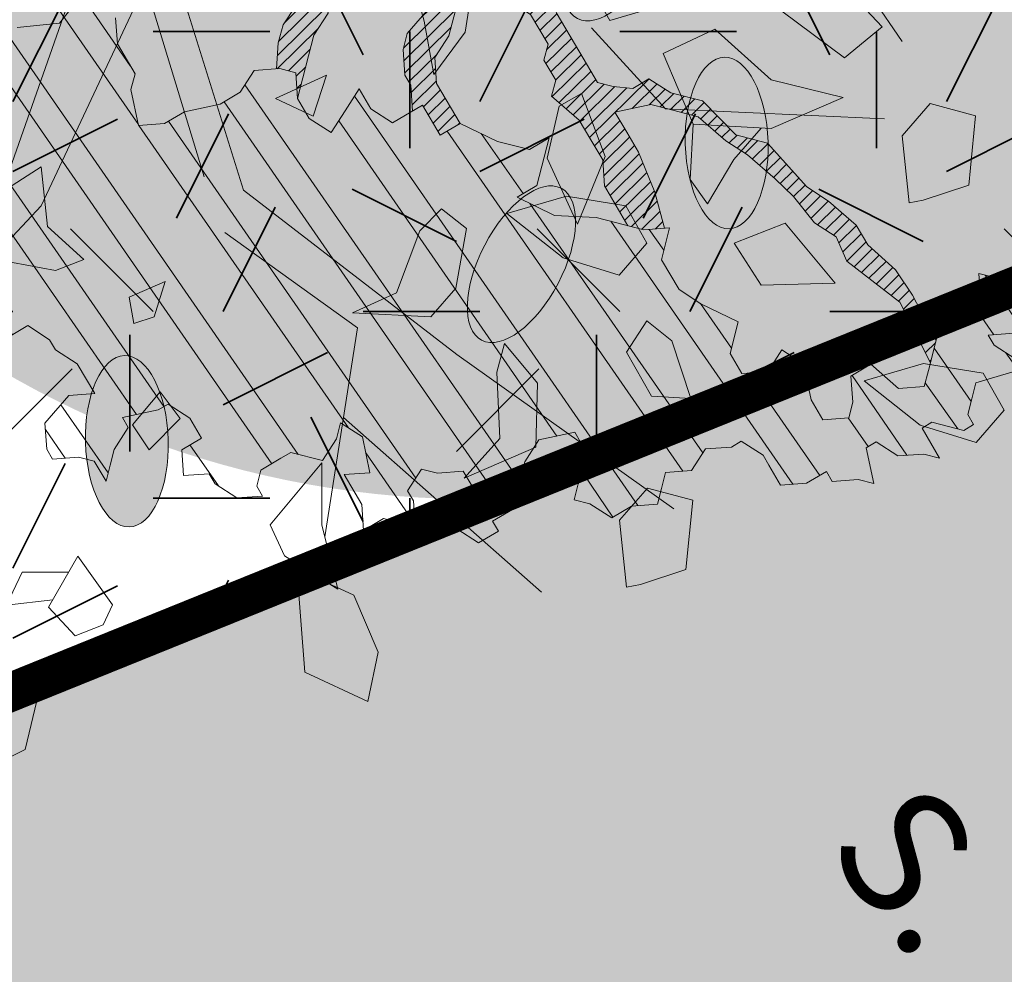
# Model space of a CAD drawing. Units: metres. Extents: x 1408956 to 1409331, y 5218507 to 5218667.
# Drawn here: x 1408967 to 1408969, y 5218630 to 5218633 of the extents above; entities that cross this region are included whole.
import ezdxf
from ezdxf.enums import TextEntityAlignment as Align

# ---------------------------------------------------------------- set-up
doc = ezdxf.new("R2010")
doc.units = ezdxf.units.M
doc.header["$LTSCALE"] = 2
doc.linetypes.add('CACHE2', pattern=[0.1875, 0.125, -0.0625])
doc.layers.get('0').update_dxf_attribs({"lineweight": 9})
for name, color, linetype, lineweight in [('Compo-arbre', 3, 'Continuous', 9), ('Compo-bordure-CC1', 7, 'Continuous', 9), ('Compo-bordure-T2', 7, 'Continuous', 9), ('Compo-hachure-enrobés', 7, 'Continuous', 35), ('Compo-parking-place', 7, 'CACHE2', 9), ('Compo-végétation-hachures-Haie-massifs arbustif', 7, 'Continuous', 35)]:
    doc.layers.add(name, color=color, linetype=linetype, lineweight=lineweight)
doc.layers.add('Compo-arbre-ombre', color=7, linetype='Continuous', lineweight=9, transparency=0.8)
doc.styles.add('comic', font='comic.ttf')
pattern_1 = [(12.61470176485069, (-3966682.664472349, -3665046.544497928), (-0.003466999174631576, 0.01549178949389334), [])]

# ---------------------------------------------------------------- blocks, each defined once
blk = doc.blocks.new('Arbre2-2016')
at = {"layer": 'Compo-arbre'}
h = blk.add_hatch(dxfattribs=at)
h.set_pattern_fill('ANSI32', color=92, scale=0.015, angle=47.61470176485069, style=0)
h.set_pattern_definition([(92.61470176485068, (0, 0), (-0.1427262524124008, -0.006517859872048448), []), (92.61470176485068, (0.04540281712473018, 0.04974805891631159), (-0.1427262524124008, -0.006517859872048448), [])])
edge = h.paths.add_edge_path()
edge.add_line((1.338077866166827, -0.2646649280674183), (1.398191920641807, -0.2463006538042691))
edge.add_line((1.398191920641807, -0.2463006538042691), (1.41859671728173, -0.2269692378346235))
edge.add_line((1.41859671728173, -0.2269692378346235), (1.419700468410269, -0.1872616985807554))
edge.add_line((1.419700468410269, -0.1872616985807554), (1.400941994143182, -0.1471100874356353))
edge.add_line((1.400941994084974, -0.1471100874356353), (1.460507829077073, -0.1485608865501717))
edge.add_line((1.460507829135281, -0.1485608865501717), (1.441749354635363, -0.1084092752886363))
edge.add_line((1.441749354635363, -0.1084092752886363), (1.462154151275286, -0.0890778593189907))
edge.add_line((1.462154151275286, -0.0890778593189907), (1.443401324664705, -0.04888666344288595))
edge.add_line((1.443401324722913, -0.04888666344288595), (1.463806121886705, -0.02955524668743692))
edge.add_line((1.463806121886705, -0.02955524668743692), (1.464905889108309, 0.01015051493357078))
edge.add_line((1.464905889108309, 0.01015051496267461), (1.504609584793911, 0.009145737026642564))
edge.add_line((1.504609584793911, 0.009145736997538734), (1.523917943050151, -0.01115299300238348))
edge.add_line((1.523917943050151, -0.01115299297327965), (1.543224636974742, -0.03148953085712947))
edge.add_line((1.543224636974742, -0.0314895308862333), (1.563621552646623, -0.01215972022566802))
edge.add_line((1.563621552646623, -0.01215972022566802), (1.58512620259728, 0.04687940665223778))
edge.add_line((1.585126202655488, 0.04687940665223778), (1.6049827803364, 0.04639575003000118))
edge.add_line((1.6049827803364, 0.04639575005910501), (1.624831562672739, 0.04591243662923716))
edge.add_line((1.624831562672739, 0.04591243662923716), (1.625929665620902, 0.08558039036631726))
edge.add_line((1.625929665562694, 0.08558039033721343), (1.626477885045574, 0.1053954637148991))
edge.add_line((1.626477885045574, 0.1053954637148991), (1.667289143355561, 0.144096104207506))
edge.add_line((1.667289143355561, 0.144096104207506), (1.628129855598786, 0.1649180763464528))
edge.add_line((1.628129855598786, 0.1649180763464528), (1.629227958314118, 0.2045860301999483))
edge.add_line((1.629227958314118, 0.2045860302290521), (1.62977784230327, 0.22443891137425))
edge.add_line((1.62977784230327, 0.22443891137425), (1.650728625114539, 0.2636233801434855))
edge.add_line((1.650728625114539, 0.2636233801434855), (1.651830711736807, 0.3032931116298414))
edge.add_line((1.651830711736807, 0.3032931116298414), (1.652928814684969, 0.3429610653669215))
edge.add_line((1.652928814626762, 0.3429610653669215), (1.613223454609511, 0.3439280354190259))
edge.add_line((1.613223454667718, 0.3439280353899221), (1.592272671623618, 0.3047435667371019))
edge.add_line((1.592272671623618, 0.3047435667662057), (1.57296597787365, 0.3250801045336402))
edge.add_line((1.57296597787365, 0.3250801045045364), (1.53381050161272, 0.3458999558182541))
edge.add_line((1.53381050161272, 0.3458999558473579), (1.534912588234988, 0.3855696873337138))
edge.add_line((1.534912588234988, 0.3855696873337138), (1.536010691183151, 0.4252376410707939))
edge.add_line((1.536010691183151, 0.4252376410707939), (1.537108793898483, 0.4649055949242893))
edge.add_line((1.537108793898483, 0.4649055949242893), (1.51780599773349, 0.4852419611537471))
edge.add_line((1.51780599773349, 0.4852419611537471), (1.499055404434444, 0.5253951776079475))
edge.add_line((1.499055404434444, 0.5253951776079475), (1.500153507848268, 0.565063132130831))
edge.add_line((1.500153507848268, 0.5650631321017272), (1.54040708682453, 0.583911234641505))
edge.add_line((1.54040708682453, 0.583911234641505), (1.560259766745844, 0.5834277496736604))
edge.add_line((1.560259766745844, 0.5834277497027642), (1.600515010228378, 0.6023136600100543))
edge.add_line((1.600515010228378, 0.6023136600100543), (1.601063229711258, 0.6221287333877399))
edge.add_line((1.60106322965305, 0.6221287333877399), (1.58285853643622, 0.6821330533542778))
edge.add_line((1.58285853643622, 0.6821330533542778), (1.542605043025219, 0.6632868993159491))
edge.add_line((1.542605043083427, 0.6632868993159491), (1.521654173950196, 0.6241004813758764))
edge.add_line((1.521654173950196, 0.6241004813758764), (1.483600784486157, 0.6845900640595346))
edge.add_line((1.483600784544365, 0.6845900640595346), (1.46319432339817, 0.6652208403223767))
edge.add_line((1.463194323339962, 0.6652208403223767), (1.442797321578951, 0.6458890803745589))
edge.add_line((1.442797321578951, 0.6458890803745589), (1.422392524939028, 0.6265576644049133))
edge.add_line((1.422392524939028, 0.6265576644049133), (1.401986063268964, 0.607188439881952))
edge.add_line((1.401986063268964, 0.607188439881952), (1.361732484292702, 0.5883403373421743))
edge.add_line((1.361732484292702, 0.5883403373421743), (1.322027124275451, 0.5893073073942787))
edge.add_line((1.322027124275451, 0.5893073073651749), (1.30272043035086, 0.6096438452490247))
edge.add_line((1.30272043035086, 0.6096438452781285), (1.324228978119322, 0.6686828005016423))
edge.add_line((1.324228978119322, 0.6686828005016423), (1.344625979880334, 0.6880145604494601))
edge.add_line((1.344625979880334, 0.6880145604494601), (1.384887268694115, 0.70686037129542))
edge.add_line((1.384887268635907, 0.70686037129542), (1.365580660451201, 0.7271988575643036))
edge.add_line((1.365580660509409, 0.7271988575643036), (1.325875300317534, 0.7281658277328233))
edge.add_line((1.325875300317534, 0.7281658277328233), (1.307120723635421, 0.7683172673399667))
edge.add_line((1.307120723635421, 0.7683172673399667), (1.307674505384171, 0.7881699768307726))
edge.add_line((1.307674505384171, 0.7881699768307726), (1.288919979575553, 0.8283225851604357))
edge.add_line((1.288919979575553, 0.8283225851604357), (1.290568000971803, 0.8878441999380584))
edge.add_line((1.290568000971803, 0.8878441999380584), (1.329727374817708, 0.867024177086364))
edge.add_line((1.329727374817708, 0.867024177086364), (1.389837497015947, 0.8853878431085604))
edge.add_line((1.389837496957739, 0.8853878431085604), (1.410784416701176, 0.9245732633111174))
edge.add_line((1.410784416701176, 0.9245732633111174), (1.411332601666913, 0.9443875567934583))
edge.add_line((1.411332601666913, 0.9443875567643545), (1.372181057682724, 0.9652080163190249))
edge.add_line((1.372181057740931, 0.9652080163481287), (1.352878295569212, 0.9855451616871278))
edge.add_line((1.352878295569212, 0.9855451616871278), (1.353980313681063, 1.025213334168598))
edge.add_line((1.353980313681063, 1.025213334168598), (1.33357769819861, 1.005842768599337))
edge.add_line((1.333577698256818, 1.005842768570233), (1.313172935610169, 0.9865121317101284))
edge.add_line((1.313172935551961, 0.9865121317392322), (1.272923271273726, 0.9676642471580408))
edge.add_line((1.272923271273726, 0.9676642471580408), (1.272369438651481, 0.9478103689447153))
edge.add_line((1.272369438651481, 0.9478103689156114), (1.213363032366146, 0.9691534615825503))
edge.add_line((1.213363032366146, 0.9691534616116542), (1.193506455150896, 0.9696371190196942))
edge.add_line((1.193506455150896, 0.9696371190196942), (1.174751912462057, 1.009789337736379))
edge.add_line((1.174751912462057, 1.009789337736379), (1.175853930108246, 1.049457509432045))
edge.add_line((1.175853930108246, 1.049457509432045), (1.215563187885095, 1.048490367725549))
edge.add_line((1.215563187885095, 1.048490367725549), (1.236512254850936, 1.087635859218949))
edge.add_line((1.236512254850936, 1.087635859189845), (1.197360727805176, 1.108456708357494))
edge.add_line((1.197360727805176, 1.108456708386598), (1.197910645787601, 1.128310368641337))
edge.add_line((1.197910645729394, 1.128310368641337), (1.179156069047281, 1.16846180824848))
edge.add_line((1.179156069047281, 1.16846180824848), (1.140000644416546, 1.189282828954106))
edge.add_line((1.140000644416546, 1.189282828954106), (1.139450709088237, 1.169428778300585))
edge.add_line((1.139450709030029, 1.169428778271481), (1.11904594638338, 1.150098141411377))
edge.add_line((1.11904594638338, 1.150098141440481), (1.079340586889998, 1.151065112278388))
edge.add_line((1.079340586889998, 1.151065112249285), (1.059485725054515, 1.151587746147356))
edge.add_line((1.059485725054515, 1.15158774617646), (1.020882365570401, 1.192222498427668))
edge.add_line((1.020882365570401, 1.192222498398564), (0.9806249232934761, 1.173375347408523))
edge.add_line((0.9806249232934761, 1.173375347437627), (0.9602201430099058, 1.154044320295156))
edge.add_line((0.9602201430099058, 1.154044320295156), (0.9414656008449356, 1.194196539797645))
edge.add_line((0.9414656008449356, 1.194196539797645), (0.9629723982508267, 1.253195737849978))
edge.add_line((0.9629723982508267, 1.253195737849978), (1.002127822881562, 1.232374717144353))
edge.add_line((1.002127822881562, 1.232374717115249), (1.003779758743008, 1.291896549967873))
edge.add_line((1.003779758743008, 1.291896549996977), (1.024738337655549, 1.331080676243232))
edge.add_line((1.024738337655549, 1.331080676243232), (0.9850290798787, 1.332047817949729))
edge.add_line((0.9850290798787, 1.332047817949729), (0.9657302329288768, 1.352385182033117))
edge.add_line((0.9657302329288768, 1.352385182033117), (0.9464218570939238, 1.372683521750673))
edge.add_line((0.9464218570939238, 1.372683521750673), (0.9254688925431083, 1.33353820179525))
edge.add_line((0.9254688925431083, 1.33353820179525), (0.9249228547997745, 1.313683979603752))
edge.add_line((0.9249228547997745, 1.313683979603752), (0.8846575997159789, 1.294836781407298))
edge.add_line((0.8846575997159789, 1.294836781407298), (0.865358735885934, 1.315173755877709))
edge.add_line((0.865358735885934, 1.315173755877709), (0.82619939585868, 1.33599455795536))
edge.add_line((0.8261993958004723, 1.33599455795536), (0.8273014139123234, 1.375662730436829))
edge.add_line((0.8273014139123234, 1.375662730436829), (0.8879636364728185, 1.413840908569341))
edge.add_line((0.8879636364728185, 1.413840908540237), (0.8692168891867595, 1.453992784064553))
edge.add_line((0.8692168891867595, 1.453992784064553), (0.8295054496703642, 1.454999074584862))
edge.add_line((0.8295054496703642, 1.454999074613966), (0.8289516339283409, 1.435145586013618))
edge.add_line((0.8289516339283409, 1.435145586013618), (0.7892479729345041, 1.43615114372858))
edge.add_line((0.7892479729345041, 1.43615114372858), (0.7688415112644407, 1.416781919205619))
edge.add_line((0.7688415112644407, 1.416781919205619), (0.7484367146245177, 1.397450503235973))
edge.add_line((0.74843671456631, 1.397450503235973), (0.728031917402518, 1.378119086480524))
edge.add_line((0.728031917402518, 1.378119086480524), (0.6877744751255932, 1.359271935490483))
edge.add_line((0.6877744751255932, 1.359271935490483), (0.6287585749961409, 1.380576784472737))
edge.add_line((0.6287585749961409, 1.380576784472737), (0.6293106577796834, 1.400390906300686))
edge.add_line((0.6293106577796834, 1.400390906300686), (0.6304126927717562, 1.440059468395134))
edge.add_line((0.6304126927717562, 1.440059468395134), (0.6706740326336558, 1.458906447847198))
edge.add_line((0.6706740326336558, 1.458906447847198), (0.6910805287626545, 1.478276452265504))
edge.add_line((0.6910805288208621, 1.478276452265504), (0.6717760678585591, 1.498575009825231))
edge.add_line((0.6717760678585591, 1.498575009825231), (0.6530232070800821, 1.53876542670821))
edge.add_line((0.6530232070800821, 1.53876542670821), (0.6133139493032331, 1.539732568414706))
edge.add_line((0.6133139492450255, 1.539732568414706), (0.5741585076758611, 1.560553199507353))
edge.add_line((0.5741585076758611, 1.560553199507353), (0.5537498126942637, 1.541221954406296))
edge.add_line((0.5537498127524714, 1.541221954406296), (0.5333433516062769, 1.521852730669139))
edge.add_line((0.5333433516062769, 1.521852730669139), (0.4941839777603718, 1.542672753520833))
edge.add_line((0.4941839777603718, 1.542672753520833), (0.453926534959578, 1.523825601744988))
edge.add_line((0.453926534959578, 1.523825601744988), (0.4147633149260628, 1.544646965642983))
edge.add_line((0.4147633149260628, 1.544646965642983), (0.3949106350047487, 1.545130450610827))
edge.add_line((0.3949106350047487, 1.545130450610827), (0.3761577737024027, 1.585320866708003))
edge.add_line((0.3761577737024027, 1.585320866708003), (0.3767098738900359, 1.605135378934733))
edge.add_line((0.3767098738900359, 1.605135378934733), (0.3778118915362256, 1.6448035506304))
edge.add_line((0.377811891478018, 1.6448035506304), (0.3386564497342306, 1.665624181839462))
edge.add_line((0.3386564497342306, 1.665624181839462), (0.2989393965546014, 1.666591666738327))
edge.add_line((0.2989393965546014, 1.666591666738327), (0.2994932122966247, 1.686445155338674))
edge.add_line((0.2994932122966247, 1.686445155338674), (0.2603377876658897, 1.7072661760443))
edge.add_line((0.260337787607682, 1.7072661760443), (0.2410310936830911, 1.72760271392815))
edge.add_line((0.2410310936830911, 1.72760271392815), (0.2195186997270184, 1.668565099750936))
edge.add_line((0.2195186997270184, 1.668565099750936), (0.1996638210113133, 1.669087344036029))
edge.add_line((0.1996638210113133, 1.669087344065133), (0.1809131761402796, 1.709239391127426))
edge.add_line((0.1809131761402796, 1.709239391098322), (0.1417499558739337, 1.730060755112731))
edge.add_line((0.1417499558739337, 1.730060755141835), (0.1224471592432792, 1.75039712058549))
edge.add_line((0.1224471592432792, 1.75039712058549), (0.1207874453831437, 1.690876021324016))
edge.add_line((0.1207874453831437, 1.690876021324016), (0.1009347654618296, 1.69135950629186))
edge.add_line((0.1009347654618296, 1.69135950629186), (0.06232534388266231, 1.732033969410054))
edge.add_line((0.06232534388266231, 1.732033969410054), (0.04246876620175044, 1.732517626032291))
edge.add_line((0.04246876614354278, 1.732517626032291), (0.04191495057614247, 1.712664137315528))
edge.add_line((0.04191495063435013, 1.712664137315528), (0.02150625565275277, 1.693332892214471))
edge.add_line((0.02150625565275277, 1.693332892214471), (0.001093697603323562, 1.674002598546735))
edge.add_line((0.001093697603323562, 1.674002598546735), (-0.07777878026524832, 1.695791104151226))
edge.add_line((-0.07777878026524832, 1.695791104151226), (-0.07832699922425945, 1.675976031559344))
edge.add_line((-0.07832699922425945, 1.675976031559344), (-0.05958196801645954, 1.635785178875608))
edge.add_line((-0.05958196801645954, 1.635785178875608), (-0.06013405056717147, 1.615971056931244))
edge.add_line((-0.06013405062537913, 1.615971056931244), (-0.09929337359778856, 1.636792248505458))
edge.add_line((-0.0992933735395809, 1.636792248505458), (-0.1390104262535488, 1.637759734190126))
edge.add_line((-0.1390104262535488, 1.637759734190126), (-0.1792795967338634, 1.618912317365698))
edge.add_line((-0.1792795966756557, 1.618912317394802), (-0.2189949333113645, 1.619918780238891))
edge.add_line((-0.2189949333113645, 1.619918780238891), (-0.1605250195278813, 1.578760878573462))
edge.add_line((-0.1605250195278813, 1.578760878573462), (-0.1412222747602527, 1.558423342835681))
edge.add_line((-0.1412222747602527, 1.558423342806577), (-0.1026150521500995, 1.517787639122048))
edge.add_line((-0.1026150522083071, 1.517787639151152), (-0.0816447460819063, 1.556972029660187))
edge.add_line((-0.0816447460819063, 1.556972029631083), (-0.04137950811116298, 1.575818838330974))
edge.add_line((-0.04137950811116298, 1.575818838330974), (-0.002220134090634929, 1.554998815362865))
edge.add_line((-0.002220134090634929, 1.554998815362865), (0.01818852567532758, 1.574329279899189))
edge.add_line((0.01818852567532758, 1.574329279899189), (0.0590076140798601, 1.613030356978356))
edge.add_line((0.05900761413806777, 1.613030356978356), (0.07942017218749697, 1.632360650646092))
edge.add_line((0.07942017218749697, 1.632360650646092), (0.1185794944614145, 1.61153945840249))
edge.add_line((0.1185794944614145, 1.61153945840249), (0.1367802555761273, 1.551534530078584))
edge.add_line((0.1367802555761273, 1.551534530078584), (0.1764934111707817, 1.550567216717695))
edge.add_line((0.1764934111707817, 1.550567216717695), (0.1974559216615717, 1.589751950535515))
edge.add_line((0.1974559216615717, 1.589751950535515), (0.2178645819514031, 1.609082415857642))
edge.add_line((0.2178645819514031, 1.609082415857642), (0.2570239043999436, 1.588261223497625))
edge.add_line((0.2570239043999436, 1.588261223468521), (0.2559180061072084, 1.54859361292381))
edge.add_line((0.2559180061072084, 1.548593612952914), (0.2344034128328758, 1.489594757307145))
edge.add_line((0.2344034127746681, 1.489594757307145), (0.2531562395598712, 1.449403561314625))
edge.add_line((0.2531562396180789, 1.449403561314625), (0.2934176139971214, 1.468251320662034))
edge.add_line((0.2934176139389137, 1.468251320662034), (0.3325808510854813, 1.447430346260603))
edge.add_line((0.3325808510854813, 1.447430346231499), (0.3314788334392915, 1.407762174535833))
edge.add_line((0.3314788334974992, 1.407762174535833), (0.2906575980451862, 1.369101026049407))
edge.add_line((0.2906575980451862, 1.369101026078511), (0.3287187830866287, 1.308611100086068))
edge.add_line((0.3287187830866287, 1.308611100086068), (0.347467746105508, 1.268420854857482))
edge.add_line((0.347467746105508, 1.268420854828378), (0.3458136283298927, 1.208938170905981))
edge.add_line((0.3458136283298927, 1.208938170935085), (0.3049945403910215, 1.17023709464172))
edge.add_line((0.3049945403910215, 1.17023709464172), (0.3441539144115495, 1.149417071673611))
edge.add_line((0.3441539144115495, 1.149417071673611), (0.4020677793743062, 1.088443660713324))
edge.add_line((0.4020677793743062, 1.088443660713324), (0.4605337955728146, 1.047285930585872))
edge.add_line((0.4605337955728146, 1.047285930556768), (0.4985950320116217, 0.9867971740726489))
edge.add_line((0.4985950320116217, 0.9867971741017527), (0.4588796777971993, 0.987803246663475))
edge.add_line((0.4588796777971993, 0.987803246663475), (0.3976519291028353, 0.9297717042621798))
edge.add_line((0.3976519291028353, 0.9297717042621798), (0.437367283782919, 0.928765632486261))
edge.add_line((0.4373672838411267, 0.928765632486261), (0.4759784037452164, 0.8881297563615362))
edge.add_line((0.4759784036870087, 0.8881297563615362), (0.514031827842814, 0.8276409534568074))
edge.add_line((0.514031827842814, 0.8276409534568074), (0.5537471306598718, 0.8266337113867621))
edge.add_line((0.5537471306598718, 0.8266337113576583), (0.5520930128842565, 0.7671510274352613))
edge.add_line((0.5520930128842565, 0.7671510274643651), (0.6116610817117589, 0.7656622497137278))
edge.add_line((0.6116610816535513, 0.7656622496846239), (0.630411760517859, 0.7255109817318726))
edge.add_line((0.6304117605760666, 0.7255109817609764), (0.6293096739537987, 0.6858412502746205))
edge.add_line((0.6293096739537987, 0.6858412502455167), (0.6695749466163079, 0.7046888387243371))
edge.add_line((0.6695749466163079, 0.7046888387243371), (0.7098363211699734, 0.7235365979553308))
edge.add_line((0.7098363211699734, 0.7235365979553308), (0.7285908983759555, 0.6833851591339908))
edge.add_line((0.7285908983759555, 0.6833851591339908), (0.727487147247416, 0.6436776198801226))
edge.add_line((0.727487147247416, 0.6436776198801226), (0.7065302333068075, 0.6045313021871834))
edge.add_line((0.7065302333650152, 0.6045313021871834), (0.7258369272896061, 0.5841947643033336))
edge.add_line((0.7258369272896061, 0.5841947643033336), (0.7649924033177058, 0.5633749131060313))
edge.add_line((0.7649924033177058, 0.5633749131060313), (0.8052575901239152, 0.5822205521811838))
edge.add_line((0.8052575901239152, 0.5822205521811838), (0.8449707450200776, 0.5812532381509072))
edge.add_line((0.8449707450200776, 0.5812532381509072), (0.9039866965468946, 0.5599495586769763))
edge.add_line((0.9039866965468946, 0.5599495586769763), (0.9436942039611722, 0.5589426597992997))
edge.add_line((0.9436942039611722, 0.5589426597992997), (0.9828496799892719, 0.5381228086019973))
edge.add_line((0.9828496800474795, 0.5381228086019973), (0.9613467806340168, 0.4791234387788563))
edge.add_line((0.9613467806340168, 0.4791234387788563), (0.9409364212043556, 0.4597543859102871))
edge.add_line((0.940936421146148, 0.4597543859102871), (0.939286201188338, 0.400271530333498))
edge.add_line((0.939286201188338, 0.400271530333498), (0.9183275368851582, 0.3610854554693788))
edge.add_line((0.9183275368851582, 0.3610854554693788), (0.8968229723251397, 0.3020482772093374))
edge.add_line((0.8968229722669321, 0.3020482772093374), (0.9155736518297317, 0.2618970099259741))
edge.add_line((0.9155736518879394, 0.2618970099259741), (0.9552850567125688, 0.2608899396267361))
edge.add_line((0.9552850567125688, 0.2608899396267361), (0.9944444307330969, 0.2400699166586264))
edge.add_line((0.9944444307330969, 0.2400699166586264), (1.033605469085273, 0.2192877015744443))
edge.add_line((1.033605469085273, 0.2192877015744443), (1.053460296228991, 0.218764287897443))
edge.add_line((1.053460296228991, 0.218764287897443), (1.112476247988639, 0.1974606083070967))
edge.add_line((1.112476247930431, 0.1974606082779928), (1.111374247397293, 0.1577928260788894))
edge.add_line((1.111374247397293, 0.1577928260788894), (1.131230825078205, 0.1573091694566529))
edge.add_line((1.131230825136413, 0.1573091694857567), (1.170390112893188, 0.1364871973468098))
edge.add_line((1.170390112893188, 0.136487197317706), (1.209549486739093, 0.1156671744660116))
edge.add_line((1.209549486739093, 0.1156671744951154), (1.227750196805687, 0.05566107756510519))
edge.add_line((1.227750196747479, 0.05566107753600136), (1.185292616239281, -0.04252259018778659))
edge.add_line((1.185292616239281, -0.04252259018778659), (1.24540667071426, -0.02415831592463746))
edge.add_line((1.24540667071426, -0.02415831592463746), (1.26415949732484, -0.06434951180074222))
edge.add_line((1.26415949732484, -0.06434951180074222), (1.283463957937897, -0.08464807026268772))
edge.add_line((1.283463957937897, -0.08464807026268772), (1.302770651687865, -0.1049846080301222))
edge.add_line((1.302770651687865, -0.1049846080301222), (1.341929940143132, -0.125806579499681))
edge.add_line((1.341929940143132, -0.125806579499681), (1.30112257941812, -0.1645073915302646))
edge.add_line((1.30112257941812, -0.1645073915302646), (1.300020578419321, -0.2041751745151714))
edge.add_line((1.300020578419321, -0.2041751745151714), (1.318773405029901, -0.2443663703912762))
h = blk.add_hatch(dxfattribs=at)
h.set_pattern_fill('ANSI31', color=44, scale=0.005, angle=-32.38529823514931, style=0)
h.set_pattern_definition(pattern_1)
h.paths.add_polyline_path([(0.550437231068031, 0.7076305365602593), (0.5509893473791863, 0.7274454366828422), (0.5719573052921305, 0.7666545614023335), (0.5520930131752948, 0.7671510283665839), (0.5537471299613799, 0.8266337106882702), (0.5140318274353604, 0.8276409536896381), (0.5118260758900988, 0.7482656310725133), (0.4908674979670877, 0.7090815063978653), (0.4505983270211118, 0.6902340888167373), (0.4097792738322141, 0.6515337923023026), (0.3893705791416551, 0.6322025481034643), (0.3700677832094925, 0.6525389142165068), (0.3314567152266363, 0.6931759584525707), (0.3127021365654628, 0.7333273970992877), (0.3143618173054392, 0.7928477177750892), (0.3347683629691574, 0.8122188896062426), (0.3358742624842534, 0.8518865016061454), (0.3562829574076432, 0.8712177467072024), (0.3380821956526461, 0.9312226765736114), (0.3391881122225868, 0.9708906758581861), (0.3402901467489983, 1.010559237166831), (0.3612526225480224, 1.049743191205721), (0.3634608568246449, 1.129090158513804), (0.3441539140623036, 1.149417071906441), (0.3128301495891037, 1.166071103490481), (0.2941470911465558, 1.104715441453095), (0.281270296531261, 1.031863087742181), (0.280164399053433, 0.9921954777504425), (0.2790623994516181, 0.952527696075208), (0.220042548535389, 0.973831546010274), (0.2007398046408753, 0.9941690823010276), (0.1621303818975548, 1.034843546175921), (0.1439335357719074, 1.094848695572523), (0.125178958798756, 1.135000132065556), (0.1069743573754067, 1.19500639215164), (0.09627316139824416, 1.237302676088234), (0.08988340418738971, 1.29467915442126), (0.071132759141733, 1.334831203811859), (0.0779023444484892, 1.379755915067449), (0.03826824766304071, 1.487724393589247), (0.04916547022014583, 1.603698899574169), (0.02033283513458173, 1.576362325851164), (0.01352114426856588, 1.488892375416413), (0.01523328815540026, 1.436681528325948), (0.03252160373097013, 1.375466298440529), (0.03141570613672684, 1.335798688565205), (0.04961426589591156, 1.275832523400254), (0.06836709722131218, 1.235641324526455), (0.08546190550271149, 1.135967615945788), (0.1240730616119663, 1.095332518581358), (0.1417199903954725, 1.015473710763558), (0.1803311437107595, 0.9748386185214031), (0.1990839711944545, 0.93464742098638), (0.2315763591178666, 0.9340370542316805), (0.258103789456186, 0.9133427866739794), (0.2774065303239013, 0.8930052556219152), (0.2757485148468959, 0.8335227421897571), (0.2735388656002442, 0.7541475922747622), (0.2713309662505026, 0.6748121987451441), (0.270225068015975, 0.6351445870362795), (0.2884296763660359, 0.5751383192376807), (0.327039079260544, 0.5344634676124542), (0.3333573724231655, 0.4946244156284365), (0.3373976144795279, 0.4614090745575368), (0.3833010602248805, 0.4139693919108822), (0.4042635362567353, 0.4531533458042531), (0.4246739813098657, 0.4725243471742715), (0.4059194043949219, 0.512675786926934), (0.3871648275963935, 0.5528272254863396), (0.388268577851818, 0.5925347642163388), (0.4086772732990767, 0.6118660101031992), (0.4489424606873627, 0.6307116487708981), (0.5090643097502152, 0.6490755803364436), (0.529474754570515, 0.6684465818519811)])
h = blk.add_hatch(dxfattribs=at)
h.set_pattern_fill('ANSI31', color=44, scale=0.005, angle=-32.38529823514931, style=0)
h.set_pattern_definition(pattern_1)
h.paths.add_polyline_path([(0.727487147247416, 0.6436776198801226), (0.7065302333650152, 0.6045313021871834), (0.7258369272896061, 0.5841947643033336), (0.7308701611910919, 0.5815184801298301), (0.7048744512577514, 0.5450108103808589), (0.681475550154687, 0.523312611459346), (0.644202717914709, 0.506793998950684), (0.6232401553280624, 0.4676080949551533), (0.5620163042768809, 0.4095763810449853), (0.6000814731670516, 0.3490882326562996), (0.6559499016585733, 0.309758332861179), (0.6977068292181912, 0.287109700567612), (0.7363162332186448, 0.2464348471670519), (0.796435850250532, 0.26483675844554), (0.8361512384582284, 0.2638314649933591), (0.9006120166014853, 0.293934709142718), (0.9118220019009868, 0.2699106155026811), (0.7749312856905135, 0.2057995801854986), (0.7936818797462593, 0.165646363236533), (0.7545208402299295, 0.1864285790774147), (0.7357641164418283, 0.2266199462295617), (0.6960548586649793, 0.2275870879360582), (0.597871823745777, 0.2697130828577201), (0.5399539749342921, 0.3306847161851465), (0.4423209095695029, 0.3926655407825592), (0.4632833856013576, 0.4318494946759301), (0.5228570164618986, 0.4303983531839322), (0.5631183910737718, 0.449246112385822), (0.5840808670474189, 0.4884300663082968), (0.6055971246534, 0.5474667298379927), (0.6458584994981038, 0.5663144899712051)])
at = {"layer": 'Compo-arbre-ombre', "linetype": 'Continuous'}
h = blk.add_hatch(color=7, dxfattribs=at)
h.dxf.hatch_style = 1
edge = h.paths.add_edge_path()
edge.add_ellipse((-0.2680299742573418, 0.2458574298927255), major_axis=(1.510609598769277, -1.178624877272485), ratio=0.8301303405072087, start_angle=0, end_angle=360)
h = blk.add_hatch(color=7, dxfattribs=at)
h.dxf.hatch_style = 1
edge = h.paths.add_edge_path()
edge.add_arc((-0.006751731634608404, 0.03717637977149468), 1.590354419016656, 0, 360)
at = {"layer": 'Compo-arbre', "color": 7, "linetype": 'Continuous', "elevation": 10.1521781082171, "flags": 128}
for points in [[(1.365580660509409, 0.7271988575643036), (1.325875300317534, 0.7281658277328233), (1.307120723635421, 0.7683172673399667), (1.307674505384171, 0.7881699768307726), (1.288919979575553, 0.8283225851604357), (1.290568000971803, 0.8878441999380584), (1.329727374817708, 0.867024177086364), (1.389837496957739, 0.8853878431085604), (1.410784416701176, 0.9245732633111174), (1.411332601666913, 0.9443875567643545), (1.372181057740931, 0.9652080163481287), (1.352878295569212, 0.9855451616871278), (1.353980313681063, 1.025213334168598), (1.333577698256818, 1.005842768570233), (1.313172935551961, 0.9865121317392322), (1.272923271273726, 0.9676642471580408), (1.272369438651481, 0.9478103689156114), (1.213363032366146, 0.9691534616116542), (1.193506455150896, 0.9696371190196942), (1.174751912462057, 1.009789337736379), (1.175853930108246, 1.049457509432045), (1.215563187885095, 1.048490367725549), (1.236512254850936, 1.087635859189845), (1.197360727805176, 1.108456708386598), (1.197910645729394, 1.128310368641337), (1.179156069047281, 1.16846180824848), (1.140000644416546, 1.189282828954106), (1.139450709030029, 1.169428778271481), (1.11904594638338, 1.150098141440481), (1.079340586889998, 1.151065112249285), (1.059485725054515, 1.15158774617646), (1.020882365570401, 1.192222498398564), (0.9806249232934761, 1.173375347437627), (0.9602201430099058, 1.154044320295156), (0.9414656008449356, 1.194196539797645), (0.9629723982508267, 1.253195737849978), (1.002127822881562, 1.232374717115249), (1.003779758743008, 1.291896549996977), (1.024738337655549, 1.331080676243232), (0.9850290798787, 1.332047817949729), (0.9657302329288768, 1.352385182033117), (0.9464218570939238, 1.372683521750673), (0.9254688925431083, 1.33353820179525), (0.9249228547997745, 1.313683979603752), (0.8846575997159789, 1.294836781407298), (0.865358735885934, 1.315173755877709), (0.8261993958004723, 1.33599455795536), (0.8273014139123234, 1.375662730436829), (0.8879636364728185, 1.413840908540237), (0.8692168891867595, 1.453992784064553), (0.8295054496703642, 1.454999074613966), (0.8289516339283409, 1.435145586013618), (0.7892479729345041, 1.43615114372858), (0.7688415112644407, 1.416781919205619), (0.74843671456631, 1.397450503235973), (0.728031917402518, 1.378119086480524), (0.6877744751255932, 1.359271935490483), (0.6287585749961409, 1.380576784472737), (0.6293106577796834, 1.400390906300686), (0.6304126927717562, 1.440059468395134), (0.6706740326336558, 1.458906447847198), (0.6910805288208621, 1.478276452265504), (0.6717760678585591, 1.498575009825231), (0.6530232070800821, 1.53876542670821), (0.6133139492450255, 1.539732568414706), (0.5741585076758611, 1.560553199507353), (0.5537498127524714, 1.541221954406296), (0.5333433516062769, 1.521852730669139), (0.4941839777603718, 1.542672753520833), (0.453926534959578, 1.523825601744988), (0.4147633149260628, 1.544646965642983), (0.3949106350047487, 1.545130450610827), (0.3761577737024027, 1.585320866708003), (0.3767098738900359, 1.605135378934733), (0.377811891478018, 1.6448035506304), (0.3386564497342306, 1.665624181839462), (0.2989393965546014, 1.666591666738327), (0.2994932122966247, 1.686445155338674), (0.260337787607682, 1.7072661760443), (0.2410310936830911, 1.72760271392815), (0.2195186997270184, 1.668565099750936), (0.1996638210113133, 1.669087344065133), (0.1809131761402796, 1.709239391098322), (0.1417499558739337, 1.730060755141835), (0.1224471592432792, 1.75039712058549), (0.1207874453831437, 1.690876021324016), (0.1009347654618296, 1.69135950629186), (0.06232534388266231, 1.732033969410054), (0.04246876614354278, 1.732517626032291), (0.04191495063435013, 1.712664137315528), (0.02150625565275277, 1.693332892214471), (0.001093697603323562, 1.674002598546735), (-0.07777878026524832, 1.695791104151226)], [(-0.07832699922425945, 1.675976031559344), (-0.05958196801645954, 1.635785178875608), (-0.06013405062537913, 1.615971056931244), (-0.0992933735395809, 1.636792248505458)], [(-0.1412222747602527, 1.558423342806577), (-0.1026150522083071, 1.517787639151152), (-0.0816447460819063, 1.556972029631083), (-0.04137950811116298, 1.575818838330974), (-0.002220134090634929, 1.554998815362865), (0.01818852567532758, 1.574329279899189), (0.05900761413806777, 1.613030356978356), (0.07942017218749697, 1.632360650646092), (0.1185794944614145, 1.61153945840249), (0.1367802555761273, 1.551534530078584), (0.1764934111707817, 1.550567216717695), (0.1974559216615717, 1.589751950535515), (0.2178645819514031, 1.609082415857642), (0.2570239043999436, 1.588261223468521), (0.2559180061072084, 1.548593612952914), (0.2344034127746681, 1.489594757307145), (0.2531562396180789, 1.449403561314625), (0.2934176139389137, 1.468251320662034), (0.3325808510854813, 1.447430346231499), (0.3314788334974992, 1.407762174535833), (0.2906575980451862, 1.369101026078511), (0.3287187830866287, 1.308611100086068), (0.347467746105508, 1.268420854828378), (0.3458136283298927, 1.208938170935085), (0.3049945403910215, 1.17023709464172), (0.3441539144115495, 1.149417071673611), (0.4020677793743062, 1.088443660713324), (0.4605337955728146, 1.047285930556768), (0.4985950320116217, 0.9867971741017527), (0.4588796777971993, 0.987803246663475), (0.3976519291028353, 0.9297717042621798), (0.4373672838411267, 0.928765632486261), (0.4759784036870087, 0.8881297563615362), (0.514031827842814, 0.8276409534568074), (0.5537471306598718, 0.8266337113576583), (0.5520930128842565, 0.7671510274643651), (0.6116610816535513, 0.7656622496846239), (0.6304117605760666, 0.7255109817609764), (0.6293096739537987, 0.6858412502455167), (0.6695749466163079, 0.7046888387243371), (0.7098363211699734, 0.7235365979553308), (0.7285908983759555, 0.6833851591339908), (0.727487147247416, 0.6436776198801226), (0.7065302333650152, 0.6045313021871834), (0.7258369272896061, 0.5841947643033336), (0.7649924033177058, 0.5633749131060313), (0.8052575901239152, 0.5822205521811838), (0.8449707450200776, 0.5812532381509072), (0.9039866965468946, 0.5599495586769763), (0.9436942039611722, 0.5589426597992997), (0.9828496800474795, 0.5381228086019973), (0.9613467806340168, 0.4791234387788563), (0.940936421146148, 0.4597543859102871), (0.939286201188338, 0.400271530333498), (0.9183275368851582, 0.3610854554693788)], [(0.3128284207633669, 1.166065425187639), (0.2941470891092877, 1.10471543609799), (0.2812702978700372, 1.031863089080957), (0.280164399053433, 0.9921954777504425), (0.2790623985785032, 0.9525276955513391), (0.2200425492338809, 0.9738315466796621), (0.2007398046408753, 0.9941690823010276), (0.1621303832945387, 1.034843545302806), (0.1439335368196453, 1.094848691585298), (0.1251789596718709, 1.135000130406638), (0.1069743525441709, 1.195006399660429), (0.09627316035050626, 1.237302667910058), (0.08988340442022036, 1.294679156487632), (0.07113275949097897, 1.334831203549925), (0.07790234485594283, 1.379755914805514), (0.03826824847794796, 1.487724395306373), (0.04916561637958239, 1.603700452350836)], [(0.02033139158459107, 1.576343791542399), (0.01352114700432594, 1.488892381440905), (0.01523328856285389, 1.436681528093118), (0.03252160495333101, 1.37546629989572), (0.03141570683521877, 1.335798689234593), (0.04961426892270993, 1.275832520373456), (0.068367095707913, 1.235641324351832), (0.08546190643403406, 1.135967615305503), (0.124073061320928, 1.095332519861927), (0.1417199892895269, 1.015473712538892), (0.1803311441764208, 0.9748386170953154), (0.1990839710198316, 0.9346474211027953), (0.2315763587686206, 0.9340370544645111), (0.258103785847311, 0.9133427900791276), (0.2774065303821089, 0.893005254457762), (0.2757485148468959, 0.8335227421897571), (0.2735388656002442, 0.7541475922747622)], [(0.514031827842814, 0.8276409534568074), (0.5118260762393447, 0.7482656319747321), (0.4908674979670877, 0.7090815063978653), (0.4505983275449807, 0.6902340896025407), (0.4097792738322141, 0.6515337923023026), (0.3893705793744857, 0.632202547987049), (0.3700677832094925, 0.6525389142165068), (0.3314567144117291, 0.6931759589473359), (0.312702137205747, 0.7333273977686758), (0.3143618171308162, 0.7928477179206084), (0.3347683641333106, 0.8122188910614341), (0.3358742629499147, 0.8518865023919489), (0.3562829574076432, 0.8712177467072024), (0.3380821962929303, 0.9312226750311083), (0.3391881122225868, 0.9708906758581861), (0.3402901467489983, 1.010559237166831), (0.3612526232465143, 1.049743191875109), (0.3634605565895299, 1.129079364514268)], [(0.7274966927217292, 0.6437170329567152), (0.6458584994981038, 0.5663144899712051), (0.6055971246534, 0.5474667298379927), (0.5840808670474189, 0.4884300663082968), (0.5631183910737718, 0.449246112385822), (0.5228570164618986, 0.4303983531839322), (0.4632833856013576, 0.4318494946759301), (0.4423209095695029, 0.3926655407825592), (0.3833010602248805, 0.4139693919108822), (0.4042635362567353, 0.4531533458042531), (0.424673981077035, 0.4725243473197906), (0.4059194043949219, 0.512675786926934), (0.3871648272471475, 0.552827225748274), (0.3882685783174793, 0.5925347650021422), (0.4086772732990767, 0.6118660101031992), (0.4489424598724554, 0.6307116492656633), (0.5090643097502152, 0.6490755803364436), (0.529474754570515, 0.6684465818519811), (0.5504372306023697, 0.7076305357744559), (0.5509893478448475, 0.7274454374686457), (0.5719440284739221, 0.7666297345834892)], [(0.9005706388708177, 0.2940328947855733), (0.8361512384582284, 0.2638314649933591), (0.796435850250532, 0.26483675844554), (0.7363162332186448, 0.2464348471670519), (0.6977068292181912, 0.287109700567612), (0.6585474553722861, 0.3079297234193064), (0.6000814731670516, 0.3490882326562996), (0.5620163042768809, 0.4095763810449853), (0.5824249992002706, 0.4289076261169384), (0.6232401553280624, 0.4676080949551533), (0.6442027174490477, 0.5067939981648806), (0.681475550154687, 0.523312611459346), (0.7048744512577514, 0.5450108103808589), (0.7308660049312721, 0.5815126430655937)]]:
    blk.add_lwpolyline(points, dxfattribs=at)
blk = doc.blocks.new('A$C4E85681A')
h = blk.add_hatch(color=1)
h.dxf.hatch_style = 1
edge = h.paths.add_edge_path()
edge.add_ellipse((2.586698151798146, 4.830798418712448), major_axis=(0.2279588134809372, 0.1145552497374027), ratio=0.4829147838084784, start_angle=0, end_angle=360, ccw=False)
h = blk.add_hatch(color=1)
h.dxf.hatch_style = 1
edge = h.paths.add_edge_path()
edge.add_ellipse((3.172524072928354, 4.430975398048759), major_axis=(0.2548754148957698, -0.01125383346897337), ratio=0.4829147838084785, start_angle=0, end_angle=360, ccw=False)
h = blk.add_hatch(color=1)
h.dxf.hatch_style = 1
edge = h.paths.add_edge_path()
edge.add_ellipse((2.184637713051075, 4.282633355319831), major_axis=(0.2548754148957698, -0.01125383346897337), ratio=0.4829147838084785, start_angle=0, end_angle=360, ccw=False)
h = blk.add_hatch(color=1)
h.dxf.hatch_style = 1
edge = h.paths.add_edge_path()
edge.add_ellipse((4.147765734242057, 3.591627149295618), major_axis=(0.2279588134809372, 0.1145552497374027), ratio=0.4829147838084784, start_angle=0, end_angle=360, ccw=False)
at = {"color": 68, "linetype": 'Continuous'}
for p, q in [((2.9569323699302, 5.915863841754344), (2.883358937427602, 5.812301238394411)), ((3.078888331415783, 5.88147625917145), (2.9569323699302, 5.915863841754344)), ((3.103279523713354, 5.708738635034479), (3.078888331415783, 5.88147625917145)), ((2.883358937427602, 5.812301238394411), (2.932541177633084, 5.63956361425744)), ((3.054497139118666, 5.501613428315522), (3.103279523713354, 5.708738635034479)), ((2.932541177633084, 5.63956361425744), (3.054497139118666, 5.501613428315522)), ((2.394735380261409, 5.536400866509666), (2.199205986272773, 5.467225845732628)), ((2.492700005061579, 5.432838263148824), (2.394735380261409, 5.536400866509666)), ((2.199205986272773, 5.467225845732628), (2.223597178570344, 5.329275659788891)), ((2.517091197358695, 5.39805082495559), (2.492700005061579, 5.432838263148824)), ((2.345952995667176, 5.294488221594747), (2.517091197358695, 5.39805082495559)), ((2.223597178570344, 5.329275659788891), (2.345952995667176, 5.294488221594747)), ((3.787832330478523, 5.260100639011853), (3.592302936490341, 5.190925618234814)), ((3.885397099667443, 5.15653803565192), (3.787832330478523, 5.260100639011853)), ((3.592302936490341, 5.190925618234814), (3.616694128787458, 5.052975432291987)), ((3.90978829196456, 5.122150453069025), (3.885397099667443, 5.15653803565192)), ((3.73865009027304, 5.018587849709093), (3.90978829196456, 5.122150453069025)), ((3.616694128787458, 5.052975432291987), (3.73865009027304, 5.018587849709093)), ((2.9569323699302, 4.742287622212189), (2.883358937427602, 4.638725018852256)), ((3.078888331415783, 4.707900039629294), (2.9569323699302, 4.742287622212189)), ((3.103279523713354, 4.535162415492323), (3.078888331415783, 4.707900039629294)), ((2.883358937427602, 4.638725018852256), (2.932541177633084, 4.466387250326534)), ((4.545158858524701, 4.569949853686467), (4.398411849130298, 4.535162415492323)), ((4.545158858524701, 4.362824646965691), (4.545158858524701, 4.569949853686467)), ((3.054497139118666, 4.328037208772457), (3.103279523713354, 4.535162415492323)), ((4.398411849130298, 4.535162415492323), (4.276455887644715, 4.397212229549496)), ((2.932541177633084, 4.466387250326534), (3.054497139118666, 4.328037208772457)), ((4.276455887644715, 4.210879514623684), (4.276455887644715, 4.397212229549496)), ((4.276455887644715, 4.210879514623684), (4.545158858524701, 4.362824646965691))]:
    blk.add_line(p, q, dxfattribs=at)
at = {"color": 68}
for p, q in [((2.827654242800236, 5.299740390727038), (2.728883241317817, 5.089568653146671)), ((2.926749083631648, 5.103493745159085), (2.827654242800236, 5.299740390727038)), ((2.033600158752279, 4.994683723853541), (2.076994631534717, 5.102846066461098)), ((2.076994631534717, 5.102846066461098), (2.207825728580247, 5.040992750778514)), ((2.847732282445804, 4.977520238350735), (2.926749083631648, 5.103493745159085)), ((2.360677901365989, 4.87130093183805), (2.31695958923433, 5.087301777703487)), ((2.31695958923433, 5.087301777703487), (2.491508998411064, 4.932830408171867)), ((2.728883241317817, 5.089568653146671), (2.847732282445804, 4.977520238350735)), ((2.161840541004722, 4.813009848996899), (2.207825728580247, 5.040992750778514)), ((3.320213892815218, 5.056537039536579), (3.189382795769916, 4.932830408171867)), ((3.363608365597429, 4.948374696929477), (3.320213892815218, 5.056537039536579)), ((2.491508998411064, 4.932830408171867), (2.578621783325161, 4.716829562307339)), ((3.189382795769916, 4.932830408171867), (3.167361720029248, 4.840212354323285)), ((3.276495580683559, 4.824991904913986), (3.363608365597429, 4.948374696929477)), ((2.502843375630391, 4.904980224147494), (2.622340095456821, 4.87130093183805)), ((2.295262352843338, 4.654976246624756), (2.360677901365989, 4.87130093183805)), ((2.774868428893342, 4.855756643080895), (2.622340095456821, 4.87130093183805)), ((2.731473956110904, 4.778682877989468), (2.774868428893342, 4.855756643080895)), ((3.167361720029248, 4.840212354323285), (3.276495580683559, 4.824991904913986)), ((2.578621783325161, 4.716829562307339), (2.731473956110904, 4.778682877989468)), ((2.578621783325161, 4.716829562307339), (2.42609344988864, 4.546813904018109)), ((3.647291635428473, 4.701285273549274), (3.472742226251512, 4.624211508458302)), ((3.821517205256214, 4.546813904018109), (3.647291635428473, 4.701285273549274)), ((2.42609344988864, 4.546813904018109), (2.295262352843338, 4.654976246624756)), ((3.472742226251512, 4.624211508458302), (3.407326677728861, 4.485284427685201)), ((3.494439462642731, 4.500504877093135), (3.66898887181992, 4.593122930942172)), ((3.494439462642731, 4.500504877093135), (3.66898887181992, 4.593122930942172)), ((3.66898887181992, 4.593122930942172), (3.821517205256214, 4.546813904018109)), ((4.27974988426422, 4.346357346911191), (4.126897711478478, 4.222650715546933)), ((4.257728808524007, 4.161121239214026), (4.27974988426422, 4.346357346911191)), ((3.959472767982561, 4.143633914360635), (4.126897711478478, 4.222650715546933)), ((4.192313260001129, 4.083723634773378), (4.257728808524007, 4.161121239214026)), ((3.959472767982561, 4.143633914360635), (4.192313260001129, 4.083723634773378)), ((4.606827626877703, 3.759560446302203), (4.519391002614611, 3.605089076770582)), ((4.672243175400581, 3.759560446302203), (4.606827626877703, 3.759560446302203)), ((4.737658723922777, 3.697707130619619), (4.672243175400581, 3.759560446302203)), ((4.142765839585309, 3.662732480914656), (4.018735368871603, 3.706774632394627)), ((4.693940411791345, 3.589544788012972), (4.737658723922777, 3.697707130619619)), ((4.096132973312024, 3.585658715822774), (4.142765839585309, 3.662732480914656)), ((3.972102502598091, 3.61869032943423), (4.096132973312024, 3.585658715822774)), ((4.519391002614611, 3.605089076770582), (4.693940411791345, 3.589544788012972)), ((4.573796013267156, 3.600231486534085), (4.633058614156425, 3.474581819074047)), ((4.668357103211065, 3.591811663456156), (4.741868635461515, 3.474581819074047))]:
    blk.add_line(p, q, dxfattribs=at)
at = {"color": 32, "linetype": 'Continuous'}
for p, q in [((2.571801654524961, 4.622379399780129), (2.322558323401381, 5.225828160027504)), ((1.913372747705807, 4.873955221969936), (2.091308494791747, 5.175512995589543)), ((3.497134181972797, 4.371136790598484), (3.639749350048987, 5.150522019874643)), ((3.810354410925129, 4.144885157132649), (4.031274636239232, 4.898946197684836)), ((2.447179988963171, 4.320821626160523), (2.571801654524961, 4.622379399780129)), ((3.324196630029746, 3.589085857246118), (3.497134181972797, 4.371136790598484)), ((3.550781476506017, 4.069579016979787), (4.155563088791723, 4.245515486008571)), ((3.461480389953522, 3.591751561322326), (3.550781476506017, 4.069579016979787)), ((3.324196630029746, 3.589085857246118), (2.749737401610901, 3.063942154236884)), ((2.892019356677338, 3.063942154236884), (3.337191937401258, 3.466130256732413)), ((2.892019356677338, 3.063942154236884), (3.621755847534587, 3.063942154236884)), ((3.621755847534587, 3.063942154236884), (4.155563088791723, 2.8880056852081)), ((2.874359067172691, 2.863014709494109), (3.621755847534587, 2.938320849646971))]:
    blk.add_line(p, q, dxfattribs=at)
at = {"color": 66}
for p, q in [((2.776487625638765, 4.520259077390165), (2.636589026818001, 4.37744592442732)), ((2.99378382889995, 4.531269615260044), (2.776487625638765, 4.520259077390165)), ((2.853885230079186, 4.366435386556532), (2.99378382889995, 4.531269615260044)), ((2.282956457576574, 4.498885680347939), (2.404072374148427, 4.361577796320034)), ((3.407326677728861, 4.485284427685201), (3.494439462642731, 4.500504877093135)), ((2.636589026818001, 4.37744592442732), (2.698766181849578, 4.33340377294644)), ((2.698766181849578, 4.33340377294644), (2.853885230079186, 4.366435386556532)), ((2.360677901365989, 4.300048319986672), (2.404072374148427, 4.361577796320034)), ((3.320213892815218, 4.284504031229062), (3.145664483638257, 4.238195004304998)), ((3.429023914120307, 4.253739293062608), (3.320213892815218, 4.284504031229062)), ((3.516460538383171, 4.037414607848859), (3.429023914120307, 4.253739293062608)), ((3.145664483638257, 4.238195004304998), (3.123967247247037, 4.145576950455052)), ((3.123967247247037, 4.145576950455052), (3.211080032160908, 4.114812212289053)), ((3.211080032160908, 4.114812212289053), (3.407326677728861, 4.130032661697442)), ((3.407326677728861, 4.130032661697442), (3.516460538383171, 4.037414607848859)), ((2.389175764088804, 3.921156281513959), (2.618777862616071, 3.986247990687389)), ((2.771306196052819, 3.95548325252048), (2.618777862616071, 3.986247990687389)), ((2.640475099007517, 3.862541359322222), (2.771306196052819, 3.95548325252048)), ((2.531341238353207, 3.76992330547364), (2.640475099007517, 3.862541359322222)), ((4.018735368871603, 3.706774632394627), (3.972102502598091, 3.61869032943423)), ((2.908937919429945, 3.667266231801932), (3.036530622983946, 3.682486681210776)), ((2.908937919429945, 3.667266231801932), (3.036530622983946, 3.558780049846064)), ((3.036530622983946, 3.558780049846064), (3.036530622983946, 3.682486681210776)), ((3.777877589162927, 3.508315460315771), (3.669067567858065, 3.492771171558161)), ((3.669067567858065, 3.492771171558161), (3.756180352771707, 3.415697406466734)), ((3.821595901294586, 3.462006433391252), (3.777877589162927, 3.508315460315771)), ((3.756180352771707, 3.415697406466734), (3.821595901294586, 3.462006433391252)), ((3.712462040640503, 3.245681748177958), (3.669067567858065, 3.106754667404402)), ((3.777877589162927, 3.184152271844141), (3.712462040640503, 3.245681748177958)), ((3.821595901294586, 3.014136613554911), (3.777877589162927, 3.184152271844141)), ((3.669067567858065, 3.106754667404402), (3.516215395072095, 3.014136613554911)), ((3.516215395072095, 3.014136613554911), (3.712462040640503, 2.890753821539874))]:
    blk.add_line(p, q, dxfattribs=at)
at = {"color": 64, "linetype": 'Continuous'}
for p, q in [((5.107355848193038, 3.70666158861286), (4.936217646501973, 3.672274006029056)), ((5.278094194273308, 3.568711402669123), (5.107355848193038, 3.70666158861286)), ((4.91462544348451, 3.581906637845805), (4.936217646501973, 3.672274006029056))]:
    blk.add_line(p, q, dxfattribs=at)
at = {"color": 62}
blk.add_line((4.633058614156425, 3.474581819074047), (4.741868635461515, 3.474581819074047), dxfattribs=at)
at = {"color": 60}
blk.add_line((3.105810305888554, 2.881811532878601), (3.040394757365902, 2.897355821636211), dxfattribs=at)
at = {"color": 64}
blk.add_line((3.171225854411205, 2.77397302962072), (3.105810305888554, 2.881811532878601), dxfattribs=at)
at = {"color": 1, "extrusion": (0, 0, -1)}
for centre in [(2.586698151798146, 4.830798418712448), (4.147765734242057, 3.591627149295618)]:
    blk.add_ellipse(centre, major_axis=(0.2279588134809358, 0.1145552497374019), ratio=0.4829147838084784, dxfattribs=at)
at = {"color": 1, "extrusion": (0, 0, -0.9999999999999998)}
for centre in [(3.172524072928354, 4.430975398048759), (2.184637713051075, 4.282633355319831)]:
    blk.add_ellipse(centre, major_axis=(0.2548754148957629, -0.01125383346897317), ratio=0.4829147838084785, dxfattribs=at)

msp = doc.modelspace()

# ---------------------------------------------------------------- hatches: boundary and pattern name
at = {"layer": 'Compo-hachure-enrobés'}
h = msp.add_hatch(color=253, dxfattribs=at)
h.dxf.hatch_style = 1
edge = h.paths.add_edge_path(flags=17)
edge.add_line((1408966.188069103, 5218630.22000199), (1408969.777894452, 5218621.346068993))
edge.add_line((1408969.777894452, 5218621.346068993), (1408974.227588664, 5218623.146130488))
edge.add_line((1408974.227588664, 5218623.146130488), (1408970.477460548, 5218632.416326771))
edge.add_line((1408970.477460548, 5218632.416326771), (1408966.038632611, 5218630.620661074))
edge.add_arc((1408973.418822204, 5218633.145101921), 7.800000001174839, 198.8835793612015, 202.0251046726374)
at = {"layer": 'Compo-végétation-hachures-Haie-massifs arbustif'}
h = msp.add_hatch(dxfattribs=at)
h.set_pattern_fill('G_GEOLOG_1', color=256, scale=1.2)
h.set_pattern_definition([(0, (1408891.973031, 5218574.253751), (1.2, 1.2), [0.3, -0.9000000000000001]), (0, (1408892.633031, 5218574.973751), (1.2, 1.2), [0.3, -0.9000000000000001]), (90, (1408892.093031, 5218574.673751), (-1.2, 1.2), [0.3, -0.9000000000000001]), (90, (1408892.573031, 5218575.093751), (-1.2, 1.2), [0.3, -0.9000000000000001]), (45, (1408892.213031, 5218575.093751), (0, 1.20000000002283), [0.3, -1.3970562744]), (135, (1408892.633031, 5218574.253751), (-1.20000000002283, 1.332267629550188e-16), [0.3, -1.3970562744]), (26.56505119999999, (1408892.273031, 5218574.613751001), (1.200000000000113, 4.800773778512735e-10), [0.3, -2.3832815724]), (26.56505119999999, (1408892.813031, 5218575.213751), (1.200000000000113, 4.800773778512735e-10), [0.3, -2.3832815724]), (63.43494882, (1408892.813031, 5218574.253751), (6.119837969720267e-11, 1.200000000000113), [0.3, -2.3832815724]), (63.43494882, (1408892.273031, 5218574.793751), (6.119837969720267e-11, 1.200000000000113), [0.3, -2.3832815724]), (63.43494882, (1408892.693031, 5218574.493751001), (6.119837969720267e-11, 1.200000000000113), [0.3, -2.3832815724]), (116.5650512, (1408891.973031, 5218574.913751001), (-4.800777775315624e-10, 1.200000000000113), [0.3, -2.3832815724]), (153.43494882, (1408892.213031, 5218574.433751), (-1.200000000000113, 6.119877937749153e-11), [0.3, -2.3832815724])])
edge = h.paths.add_edge_path()
edge.add_line((1408967.820479703, 5218638.304665652), (1408967.116218686, 5218637.740446184))
edge.add_arc((1408973.418822204, 5218633.14510192), 7.800000000542571, 143.9035211649814, 198.8835793552821)
edge.add_line((1408966.038632611, 5218630.620661074), (1408970.477460548, 5218632.416326771))
edge.add_line((1408970.477460548, 5218632.416326771), (1408968.258854835, 5218637.90064885))
edge.add_line((1408968.258854835, 5218637.90064885), (1408967.820479703, 5218638.304665652))

# ---------------------------------------------------------------- linework, layer by layer
at = {"layer": 'Compo-bordure-CC1', "flags": 128}
msp.add_lwpolyline([(1408966.173612784, 5218636.985276456, 0.221465843429688), (1408965.817261252, 5218630.069996865), (1408974.844772365, 5218607.754279259), (1408975.215580216, 5218607.904284383), (1408966.188069103, 5218630.22000199, -0.2591836522059451), (1408967.116218686, 5218637.740446184, -0.2591836522059451)], format="xyb", dxfattribs=at)
at = {"layer": 'Compo-bordure-T2', "const_width": 0.1, "flags": 128}
msp.add_lwpolyline([(1408966.038632611, 5218630.620661074), (1408970.477460548, 5218632.416326771)], dxfattribs=at)

# ---------------------------------------------------------------- block references
at = {"xscale": 1.5, "yscale": 1.5, "rotation": 212.0737883650822}
msp.add_blockref('Arbre2-2016', (1408967.817476576, 5218633.799503508, -10.1521781082171), dxfattribs=at)
at = {"layer": 'Compo-arbre', "xscale": 0.8639999999999999, "yscale": 0.8639999999999999, "zscale": 0.8639999999999999, "rotation": 244.8910525066175}
msp.add_blockref('A$C4E85681A', (1408965.677518845, 5218636.082460049), dxfattribs=at)

# ---------------------------------------------------------------- texts
at = {"layer": 'Compo-parking-place', "ltscale": 0.5, "style": 'comic'}
msp.add_text('S.', height=0.32, rotation=308.6412864344179, dxfattribs=at).set_placement((1408968.969693752, 5218630.395123708), align=Align.MIDDLE)

doc.saveas('drawing.dxf')
